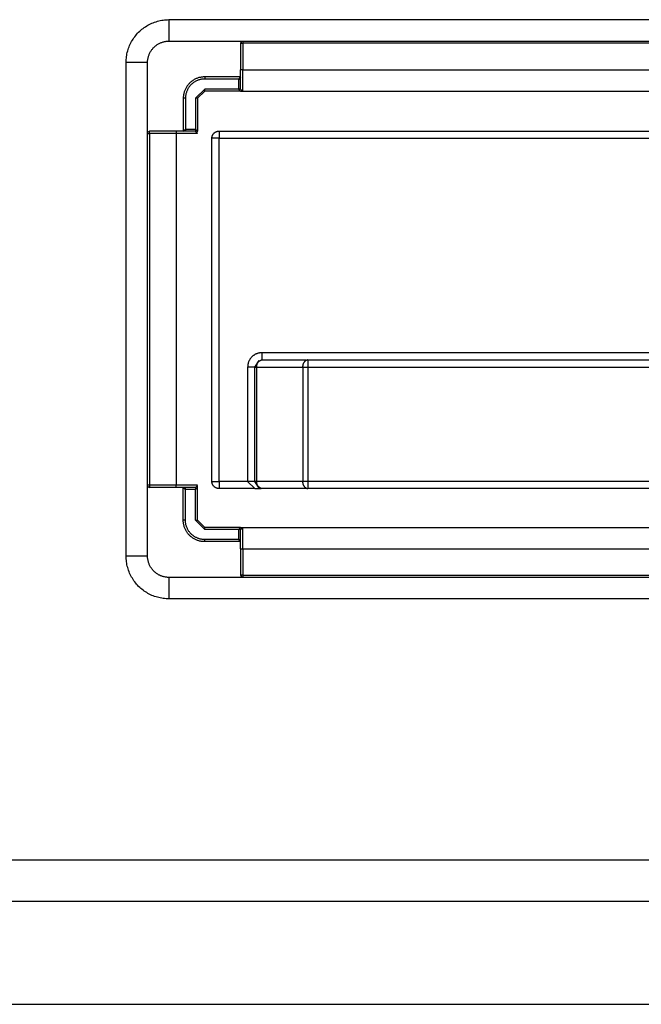
# Model space of a CAD drawing. Extents: x 4290 to 4669, y -272 to 426.
# Drawn here: x 4540 to 4548, y -271 to -257 of the extents above; entities that cross this region are included whole.
import ezdxf

# ---------------------------------------------------------------- set-up
doc = ezdxf.new("R2010")
doc.units = 0
doc.header["$MEASUREMENT"] = 0
doc.layers.get('0').update_dxf_attribs({"linetype": 'CONTINUOUS'})

msp = doc.modelspace()

# ---------------------------------------------------------------- linework, layer by layer
for p, q in [((4541.254, -257.231), (4541.27, -257.219)), ((4541.27, -257.219), (4541.287, -257.208)), ((4541.287, -257.208), (4541.305, -257.197)), ((4541.305, -257.197), (4541.322, -257.186)), ((4541.322, -257.186), (4541.34, -257.177)), ((4541.34, -257.177), (4541.359, -257.167)), ((4541.359, -257.167), (4541.377, -257.159)), ((4541.377, -257.159), (4541.396, -257.151)), ((4541.396, -257.151), (4541.416, -257.144)), ((4541.416, -257.144), (4541.435, -257.137)), ((4541.435, -257.137), (4541.455, -257.132)), ((4541.455, -257.132), (4541.474, -257.126)), ((4541.474, -257.126), (4541.494, -257.122)), ((4541.494, -257.122), (4541.515, -257.118)), ((4541.515, -257.118), (4541.535, -257.115)), ((4541.535, -257.115), (4541.555, -257.112)), ((4541.555, -257.112), (4541.576, -257.111)), ((4541.576, -257.111), (4541.596, -257.11)), ((4541.596, -257.11), (4541.616, -257.109)), ((4541.616, -257.109), (4541.616, -257.409)), ((4541.616, -257.109), (4556.016, -257.109)), ((4541.126, -257.363), (4541.138, -257.347)), ((4541.138, -257.347), (4541.151, -257.331)), ((4541.151, -257.331), (4541.164, -257.315)), ((4541.164, -257.315), (4541.178, -257.3)), ((4541.178, -257.3), (4541.192, -257.285)), ((4541.192, -257.285), (4541.207, -257.271)), ((4541.207, -257.271), (4541.222, -257.257)), ((4541.222, -257.257), (4541.238, -257.244)), ((4541.238, -257.244), (4541.254, -257.231)), ((4541.051, -257.508), (4541.058, -257.489)), ((4541.058, -257.489), (4541.066, -257.47)), ((4541.066, -257.47), (4541.075, -257.452)), ((4541.075, -257.452), (4541.084, -257.433)), ((4541.084, -257.433), (4541.093, -257.415)), ((4541.093, -257.415), (4541.104, -257.398)), ((4541.104, -257.398), (4541.115, -257.38)), ((4541.115, -257.38), (4541.126, -257.363)), ((4541.397, -257.505), (4541.404, -257.497)), ((4541.404, -257.497), (4541.412, -257.49)), ((4541.412, -257.49), (4541.419, -257.483)), ((4541.419, -257.483), (4541.427, -257.477)), ((4541.427, -257.477), (4541.435, -257.47)), ((4541.435, -257.47), (4541.443, -257.464)), ((4541.443, -257.464), (4541.452, -257.458)), ((4541.452, -257.458), (4541.461, -257.453)), ((4541.461, -257.453), (4541.469, -257.448)), ((4541.469, -257.448), (4541.478, -257.443)), ((4541.478, -257.443), (4541.488, -257.438)), ((4541.488, -257.438), (4541.497, -257.434)), ((4541.497, -257.434), (4541.506, -257.43)), ((4541.506, -257.43), (4541.516, -257.427)), ((4541.516, -257.427), (4541.526, -257.423)), ((4541.526, -257.423), (4541.536, -257.42)), ((4541.536, -257.42), (4541.545, -257.418)), ((4541.545, -257.418), (4541.555, -257.416)), ((4541.555, -257.416), (4541.566, -257.414)), ((4541.566, -257.414), (4541.576, -257.412)), ((4541.576, -257.412), (4541.586, -257.411)), ((4541.586, -257.411), (4541.596, -257.41)), ((4541.596, -257.41), (4541.606, -257.41)), ((4541.606, -257.41), (4541.616, -257.409)), ((4541.616, -257.409), (4556.016, -257.409)), ((4542.63, -257.416), (4542.619, -257.439)), ((4542.619, -257.439), (4542.649, -257.439)), ((4542.619, -257.439), (4542.619, -257.809)), ((4542.649, -257.409), (4542.649, -257.439)), ((4554.984, -257.439), (4542.649, -257.439)), ((4542.649, -257.439), (4542.649, -257.809)), ((4541.02, -257.648), (4541.022, -257.628)), ((4541.022, -257.628), (4541.025, -257.607)), ((4541.025, -257.607), (4541.029, -257.587)), ((4541.029, -257.587), (4541.033, -257.567)), ((4541.033, -257.567), (4541.039, -257.547)), ((4541.039, -257.547), (4541.045, -257.528)), ((4541.045, -257.528), (4541.051, -257.508)), ((4541.325, -257.638), (4541.328, -257.628)), ((4541.328, -257.628), (4541.331, -257.619)), ((4541.331, -257.619), (4541.334, -257.609)), ((4541.334, -257.609), (4541.337, -257.599)), ((4541.337, -257.599), (4541.341, -257.59)), ((4541.341, -257.59), (4541.346, -257.581)), ((4541.346, -257.581), (4541.35, -257.571)), ((4541.35, -257.571), (4541.355, -257.562)), ((4541.355, -257.562), (4541.36, -257.553)), ((4541.36, -257.553), (4541.366, -257.545)), ((4541.366, -257.545), (4541.371, -257.536)), ((4541.371, -257.536), (4541.377, -257.528)), ((4541.377, -257.528), (4541.384, -257.52)), ((4541.384, -257.52), (4541.39, -257.512)), ((4541.39, -257.512), (4541.397, -257.505)), ((4541.016, -257.709), (4541.017, -257.689)), ((4541.316, -257.709), (4541.016, -257.709)), ((4541.016, -264.609), (4541.016, -257.709)), ((4541.017, -257.689), (4541.018, -257.668)), ((4541.018, -257.668), (4541.02, -257.648)), ((4541.316, -257.709), (4541.317, -257.699)), ((4541.316, -264.609), (4541.316, -257.709)), ((4541.317, -257.689), (4541.318, -257.679)), ((4541.317, -257.699), (4541.317, -257.689)), ((4541.318, -257.679), (4541.319, -257.669)), ((4541.319, -257.669), (4541.321, -257.658)), ((4541.321, -257.658), (4541.323, -257.648)), ((4541.323, -257.648), (4541.325, -257.638)), ((4542.076, -257.912), (4542.066, -257.914)), ((4542.086, -257.911), (4542.076, -257.912)), ((4542.096, -257.91), (4542.086, -257.911)), ((4542.106, -257.91), (4542.096, -257.91)), ((4542.116, -257.909), (4542.106, -257.91)), ((4542.619, -257.909), (4542.116, -257.909)), ((4542.116, -257.909), (4542.116, -257.939)), ((4542.619, -257.909), (4542.589, -257.939)), ((4542.649, -257.809), (4542.619, -257.809)), ((4542.619, -258.079), (4542.619, -257.809)), ((4542.649, -258.109), (4542.649, -257.809)), ((4542.649, -257.809), (4554.984, -257.809)), ((4541.866, -258.045), (4541.86, -258.053)), ((4541.871, -258.036), (4541.866, -258.045)), ((4541.877, -258.028), (4541.871, -258.036)), ((4541.884, -258.02), (4541.877, -258.028)), ((4541.89, -258.012), (4541.884, -258.02)), ((4541.897, -258.005), (4541.89, -258.012)), ((4541.901, -258.046), (4541.896, -258.054)), ((4541.904, -257.997), (4541.897, -258.005)), ((4541.907, -258.039), (4541.901, -258.046)), ((4541.912, -257.99), (4541.904, -257.997)), ((4541.913, -258.032), (4541.907, -258.039)), ((4541.919, -257.983), (4541.912, -257.99)), ((4541.919, -258.025), (4541.913, -258.032)), ((4541.927, -257.977), (4541.919, -257.983)), ((4541.926, -258.018), (4541.919, -258.025)), ((4541.932, -258.012), (4541.926, -258.018)), ((4541.935, -257.97), (4541.927, -257.977)), ((4541.939, -258.006), (4541.932, -258.012)), ((4541.943, -257.964), (4541.935, -257.97)), ((4541.946, -258), (4541.939, -258.006)), ((4541.952, -257.958), (4541.943, -257.964)), ((4541.953, -257.994), (4541.946, -258)), ((4541.961, -257.953), (4541.952, -257.958)), ((4541.961, -257.989), (4541.953, -257.994)), ((4541.969, -257.948), (4541.961, -257.953)), ((4541.968, -257.984), (4541.961, -257.989)), ((4541.976, -257.979), (4541.968, -257.984)), ((4541.978, -257.943), (4541.969, -257.948)), ((4541.984, -257.974), (4541.976, -257.979)), ((4541.988, -257.938), (4541.978, -257.943)), ((4541.992, -257.97), (4541.984, -257.974)), ((4541.997, -257.934), (4541.988, -257.938)), ((4542.001, -257.966), (4541.992, -257.97)), ((4542.006, -257.93), (4541.997, -257.934)), ((4542.009, -257.962), (4542.001, -257.966)), ((4542.016, -257.927), (4542.006, -257.93)), ((4542.017, -257.958), (4542.009, -257.962)), ((4542.026, -257.923), (4542.016, -257.927)), ((4542.026, -257.955), (4542.017, -257.958)), ((4542.036, -257.92), (4542.026, -257.923)), ((4542.035, -257.952), (4542.026, -257.955)), ((4542.044, -257.949), (4542.035, -257.952)), ((4542.045, -257.918), (4542.036, -257.92)), ((4542.053, -257.947), (4542.044, -257.949)), ((4542.055, -257.916), (4542.045, -257.918)), ((4542.062, -257.945), (4542.053, -257.947)), ((4542.066, -257.914), (4542.055, -257.916)), ((4542.071, -257.943), (4542.062, -257.945)), ((4542.08, -257.942), (4542.071, -257.943)), ((4542.089, -257.941), (4542.08, -257.942)), ((4542.098, -257.94), (4542.089, -257.941)), ((4542.107, -257.94), (4542.098, -257.94)), ((4542.116, -257.939), (4542.107, -257.94)), ((4542.589, -257.939), (4542.116, -257.939)), ((4542.589, -257.939), (4542.615, -257.939)), ((4542.589, -257.939), (4542.589, -258.079)), ((4541.818, -258.179), (4541.817, -258.189)), ((4541.819, -258.169), (4541.818, -258.179)), ((4541.821, -258.158), (4541.819, -258.169)), ((4541.823, -258.148), (4541.821, -258.158)), ((4541.825, -258.138), (4541.823, -258.148)), ((4541.828, -258.128), (4541.825, -258.138)), ((4541.831, -258.119), (4541.828, -258.128)), ((4541.834, -258.109), (4541.831, -258.119)), ((4541.837, -258.099), (4541.834, -258.109)), ((4541.841, -258.09), (4541.837, -258.099)), ((4541.846, -258.081), (4541.841, -258.09)), ((4541.85, -258.071), (4541.846, -258.081)), ((4541.848, -258.182), (4541.847, -258.191)), ((4541.849, -258.173), (4541.848, -258.182)), ((4541.85, -258.163), (4541.849, -258.173)), ((4541.855, -258.062), (4541.85, -258.071)), ((4541.852, -258.154), (4541.85, -258.163)), ((4541.854, -258.145), (4541.852, -258.154)), ((4541.856, -258.137), (4541.854, -258.145)), ((4541.86, -258.053), (4541.855, -258.062)), ((4541.859, -258.128), (4541.856, -258.137)), ((4541.862, -258.119), (4541.859, -258.128)), ((4541.865, -258.11), (4541.862, -258.119)), ((4541.869, -258.102), (4541.865, -258.11)), ((4541.873, -258.093), (4541.869, -258.102)), ((4541.877, -258.085), (4541.873, -258.093)), ((4541.881, -258.077), (4541.877, -258.085)), ((4541.886, -258.069), (4541.881, -258.077)), ((4541.891, -258.061), (4541.886, -258.069)), ((4541.896, -258.054), (4541.891, -258.061)), ((4542.116, -258.079), (4541.986, -258.209)), ((4542.116, -258.109), (4542.016, -258.209)), ((4542.116, -258.109), (4542.116, -258.079)), ((4542.589, -258.079), (4542.116, -258.079)), ((4542.609, -258.109), (4542.116, -258.109)), ((4542.589, -258.079), (4542.619, -258.109)), ((4542.619, -258.079), (4542.589, -258.079)), ((4542.619, -258.079), (4542.646, -258.109)), ((4542.619, -258.109), (4542.646, -258.109)), ((4542.649, -258.109), (4554.984, -258.109)), ((4541.817, -258.199), (4541.816, -258.209)), ((4541.816, -258.209), (4541.816, -258.669)), ((4541.846, -258.209), (4541.816, -258.209)), ((4541.817, -258.189), (4541.817, -258.199)), ((4541.847, -258.2), (4541.846, -258.209)), ((4541.846, -258.209), (4541.846, -258.639)), ((4541.847, -258.191), (4541.847, -258.2)), ((4542.016, -258.209), (4541.986, -258.209)), ((4541.986, -258.209), (4541.986, -258.639)), ((4542.016, -258.209), (4542.016, -258.669)), ((4541.316, -258.699), (4541.346, -258.699)), ((4541.323, -258.68), (4541.346, -258.669)), ((4541.346, -258.699), (4541.346, -258.669)), ((4541.716, -258.669), (4541.346, -258.669)), ((4541.716, -258.699), (4541.346, -258.699)), ((4541.346, -258.699), (4541.346, -263.62)), ((4541.716, -258.669), (4541.716, -258.699)), ((4541.986, -258.669), (4541.716, -258.669)), ((4541.716, -258.699), (4541.716, -263.62)), ((4542.016, -258.699), (4541.716, -258.699)), ((4541.816, -258.669), (4541.846, -258.639)), ((4541.846, -258.639), (4541.846, -258.669)), ((4541.846, -258.639), (4541.986, -258.639)), ((4542.016, -258.669), (4541.986, -258.639)), ((4541.986, -258.639), (4541.986, -258.665)), ((4542.016, -258.699), (4541.986, -258.669)), ((4542.016, -258.684), (4542.016, -258.669)), ((4542.22, -258.74), (4542.221, -258.737)), ((4542.221, -258.737), (4542.222, -258.734)), ((4542.222, -258.734), (4542.223, -258.73)), ((4542.223, -258.73), (4542.225, -258.727)), ((4542.225, -258.727), (4542.226, -258.724)), ((4542.226, -258.724), (4542.228, -258.721)), ((4542.228, -258.721), (4542.229, -258.718)), ((4542.229, -258.718), (4542.231, -258.715)), ((4542.231, -258.715), (4542.233, -258.712)), ((4542.233, -258.712), (4542.235, -258.709)), ((4542.235, -258.709), (4542.237, -258.707)), ((4542.237, -258.707), (4542.239, -258.704)), ((4542.239, -258.704), (4542.241, -258.701)), ((4542.241, -258.701), (4542.243, -258.699)), ((4542.243, -258.699), (4542.246, -258.696)), ((4542.246, -258.696), (4542.248, -258.694)), ((4542.248, -258.694), (4542.251, -258.692)), ((4542.251, -258.692), (4542.253, -258.689)), ((4542.253, -258.689), (4542.256, -258.687)), ((4542.256, -258.687), (4542.259, -258.685)), ((4542.259, -258.685), (4542.262, -258.683)), ((4542.262, -258.683), (4542.265, -258.682)), ((4542.265, -258.682), (4542.267, -258.68)), ((4542.267, -258.68), (4542.27, -258.678)), ((4542.27, -258.678), (4542.274, -258.677)), ((4542.274, -258.677), (4542.277, -258.675)), ((4542.277, -258.675), (4542.28, -258.674)), ((4542.28, -258.674), (4542.283, -258.673)), ((4542.283, -258.673), (4542.286, -258.672)), ((4542.286, -258.672), (4542.29, -258.671)), ((4542.29, -258.671), (4542.293, -258.67)), ((4542.293, -258.67), (4542.296, -258.669)), ((4542.296, -258.669), (4542.3, -258.668)), ((4542.3, -258.668), (4542.303, -258.668)), ((4542.303, -258.668), (4542.306, -258.668)), ((4542.306, -258.668), (4542.31, -258.667)), ((4542.31, -258.667), (4542.313, -258.667)), ((4542.313, -258.667), (4542.316, -258.667)), ((4542.316, -258.667), (4542.316, -258.767)), ((4542.316, -258.667), (4555.316, -258.667)), ((4542.216, -258.767), (4542.217, -258.764)), ((4542.316, -258.767), (4542.216, -258.767)), ((4542.216, -263.567), (4542.216, -258.767)), ((4542.217, -258.753), (4542.218, -258.75)), ((4542.217, -258.757), (4542.217, -258.753)), ((4542.217, -258.76), (4542.217, -258.757)), ((4542.217, -258.764), (4542.217, -258.76)), ((4542.218, -258.75), (4542.219, -258.747)), ((4542.219, -258.743), (4542.22, -258.74)), ((4542.219, -258.747), (4542.219, -258.743)), ((4542.316, -258.767), (4555.316, -258.767)), ((4542.316, -263.567), (4542.316, -258.767)), ((4542.896, -261.768), (4542.889, -261.769)), ((4542.903, -261.767), (4542.896, -261.768)), ((4542.91, -261.767), (4542.903, -261.767)), ((4542.916, -261.767), (4542.91, -261.767)), ((4554.716, -261.767), (4542.916, -261.767)), ((4542.916, -261.767), (4542.916, -261.867)), ((4542.728, -261.9), (4542.726, -261.907)), ((4542.73, -261.894), (4542.728, -261.9)), ((4542.733, -261.887), (4542.73, -261.894)), ((4542.736, -261.881), (4542.733, -261.887)), ((4542.739, -261.875), (4542.736, -261.881)), ((4542.742, -261.869), (4542.739, -261.875)), ((4542.746, -261.863), (4542.742, -261.869)), ((4542.749, -261.857), (4542.746, -261.863)), ((4542.753, -261.852), (4542.749, -261.857)), ((4542.757, -261.846), (4542.753, -261.852)), ((4542.761, -261.841), (4542.757, -261.846)), ((4542.766, -261.836), (4542.761, -261.841)), ((4542.77, -261.83), (4542.766, -261.836)), ((4542.775, -261.826), (4542.77, -261.83)), ((4542.78, -261.821), (4542.775, -261.826)), ((4542.785, -261.816), (4542.78, -261.821)), ((4542.79, -261.812), (4542.785, -261.816)), ((4542.796, -261.808), (4542.79, -261.812)), ((4542.801, -261.804), (4542.796, -261.808)), ((4542.807, -261.8), (4542.801, -261.804)), ((4542.813, -261.796), (4542.807, -261.8)), ((4542.818, -261.793), (4542.813, -261.796)), ((4542.816, -261.967), (4542.879, -261.874)), ((4542.824, -261.789), (4542.818, -261.793)), ((4542.831, -261.786), (4542.824, -261.789)), ((4542.837, -261.784), (4542.831, -261.786)), ((4542.843, -261.781), (4542.837, -261.784)), ((4542.85, -261.779), (4542.843, -261.781)), ((4542.856, -261.776), (4542.85, -261.779)), ((4542.863, -261.774), (4542.856, -261.776)), ((4542.858, -261.908), (4542.86, -261.906)), ((4542.86, -261.906), (4542.861, -261.903)), ((4542.861, -261.903), (4542.863, -261.901)), ((4542.869, -261.773), (4542.863, -261.774)), ((4542.863, -261.901), (4542.865, -261.898)), ((4542.865, -261.898), (4542.867, -261.896)), ((4542.867, -261.896), (4542.869, -261.893)), ((4542.876, -261.771), (4542.869, -261.773)), ((4542.869, -261.893), (4542.871, -261.891)), ((4542.871, -261.891), (4542.873, -261.889)), ((4542.873, -261.889), (4542.876, -261.887)), ((4542.883, -261.77), (4542.876, -261.771)), ((4542.876, -261.887), (4542.878, -261.885)), ((4542.878, -261.885), (4542.88, -261.883)), ((4542.88, -261.883), (4542.883, -261.881)), ((4542.889, -261.769), (4542.883, -261.77)), ((4542.883, -261.881), (4542.885, -261.88)), ((4542.885, -261.88), (4542.888, -261.878)), ((4542.888, -261.878), (4542.891, -261.877)), ((4542.891, -261.877), (4542.893, -261.875)), ((4542.893, -261.875), (4542.896, -261.874)), ((4542.896, -261.874), (4542.899, -261.872)), ((4542.899, -261.872), (4542.902, -261.871)), ((4542.902, -261.871), (4542.905, -261.87)), ((4542.905, -261.87), (4542.908, -261.869)), ((4542.908, -261.869), (4542.911, -261.868)), ((4542.911, -261.868), (4542.914, -261.868)), ((4542.914, -261.868), (4542.916, -261.867)), ((4542.916, -261.867), (4543.532, -261.867)), ((4543.501, -261.906), (4543.499, -261.908)), ((4543.503, -261.903), (4543.501, -261.906)), ((4543.505, -261.901), (4543.503, -261.903)), ((4543.506, -261.898), (4543.505, -261.901)), ((4543.508, -261.896), (4543.506, -261.898)), ((4543.51, -261.893), (4543.508, -261.896)), ((4543.513, -261.891), (4543.51, -261.893)), ((4543.515, -261.889), (4543.513, -261.891)), ((4543.517, -261.887), (4543.515, -261.889)), ((4543.519, -261.885), (4543.517, -261.887)), ((4543.522, -261.883), (4543.519, -261.885)), ((4543.524, -261.881), (4543.522, -261.883)), ((4543.527, -261.88), (4543.524, -261.881)), ((4543.529, -261.878), (4543.527, -261.88)), ((4543.532, -261.877), (4543.529, -261.878)), ((4543.535, -261.875), (4543.532, -261.877)), ((4543.538, -261.874), (4543.535, -261.875)), ((4543.54, -261.872), (4543.538, -261.874)), ((4543.543, -261.871), (4543.54, -261.872)), ((4543.546, -261.87), (4543.543, -261.871)), ((4543.549, -261.869), (4543.546, -261.87)), ((4543.552, -261.868), (4543.549, -261.869)), ((4543.555, -261.868), (4543.552, -261.868)), ((4543.558, -261.867), (4543.555, -261.868)), ((4543.558, -261.867), (4554.075, -261.867)), ((4543.558, -261.867), (4543.558, -261.967)), ((4542.717, -261.96), (4542.716, -261.967)), ((4542.716, -261.967), (4542.716, -263.567)), ((4542.816, -261.967), (4542.716, -261.967)), ((4542.718, -261.947), (4542.717, -261.953)), ((4542.717, -261.953), (4542.717, -261.96)), ((4542.719, -261.933), (4542.718, -261.94)), ((4542.718, -261.94), (4542.718, -261.947)), ((4542.721, -261.926), (4542.719, -261.933)), ((4542.722, -261.92), (4542.721, -261.926)), ((4542.724, -261.913), (4542.722, -261.92)), ((4542.726, -261.907), (4542.724, -261.913)), ((4542.816, -263.567), (4542.816, -261.967)), ((4542.816, -261.967), (4542.846, -261.967)), ((4542.845, -261.946), (4542.846, -261.943)), ((4542.845, -261.949), (4542.845, -261.946)), ((4542.845, -261.952), (4542.845, -261.949)), ((4542.845, -261.955), (4542.845, -261.952)), ((4542.845, -261.958), (4542.845, -261.955)), ((4542.845, -261.961), (4542.845, -261.958)), ((4542.845, -261.964), (4542.845, -261.961)), ((4542.846, -261.967), (4542.845, -261.964)), ((4542.846, -261.94), (4542.847, -261.937)), ((4542.846, -261.943), (4542.846, -261.94)), ((4542.846, -261.967), (4543.487, -261.967)), ((4542.846, -263.567), (4542.846, -261.967)), ((4542.847, -261.934), (4542.848, -261.931)), ((4542.847, -261.937), (4542.847, -261.934)), ((4542.848, -261.931), (4542.849, -261.928)), ((4542.849, -261.928), (4542.85, -261.925)), ((4542.85, -261.925), (4542.851, -261.922)), ((4542.851, -261.922), (4542.852, -261.919)), ((4542.852, -261.919), (4542.854, -261.916)), ((4542.854, -261.916), (4542.855, -261.913)), ((4542.855, -261.913), (4542.856, -261.911)), ((4542.856, -261.911), (4542.858, -261.908)), ((4543.487, -261.949), (4543.486, -261.952)), ((4543.486, -261.952), (4543.486, -261.955)), ((4543.486, -261.955), (4543.486, -261.958)), ((4543.486, -261.958), (4543.487, -261.961)), ((4543.488, -261.94), (4543.487, -261.943)), ((4543.487, -261.943), (4543.487, -261.946)), ((4543.487, -261.946), (4543.487, -261.949)), ((4543.487, -261.961), (4543.487, -261.964)), ((4543.487, -261.964), (4543.487, -261.967)), ((4543.487, -261.967), (4543.487, -263.567)), ((4543.487, -261.967), (4543.558, -261.967)), ((4543.489, -261.934), (4543.488, -261.937)), ((4543.488, -261.937), (4543.488, -261.94)), ((4543.49, -261.931), (4543.489, -261.934)), ((4543.491, -261.925), (4543.49, -261.928)), ((4543.49, -261.928), (4543.49, -261.931)), ((4543.493, -261.922), (4543.491, -261.925)), ((4543.494, -261.919), (4543.493, -261.922)), ((4543.495, -261.916), (4543.494, -261.919)), ((4543.496, -261.913), (4543.495, -261.916)), ((4543.498, -261.911), (4543.496, -261.913)), ((4543.499, -261.908), (4543.498, -261.911)), ((4543.558, -261.967), (4554.075, -261.967)), ((4543.558, -261.967), (4543.558, -263.567)), ((4541.346, -263.62), (4541.316, -263.62)), ((4541.323, -263.639), (4541.346, -263.65)), ((4541.346, -263.62), (4541.346, -263.65)), ((4541.716, -263.62), (4541.346, -263.62)), ((4541.716, -263.65), (4541.346, -263.65)), ((4541.716, -263.65), (4541.716, -263.62)), ((4542.016, -263.62), (4541.716, -263.62)), ((4541.986, -263.65), (4541.716, -263.65)), ((4541.816, -263.65), (4541.846, -263.68)), ((4541.816, -264.109), (4541.816, -263.65)), ((4541.846, -263.68), (4541.846, -263.654)), ((4541.986, -263.68), (4541.846, -263.68)), ((4541.846, -264.109), (4541.846, -263.68)), ((4542.016, -263.623), (4541.986, -263.65)), ((4541.986, -263.68), (4542.016, -263.65)), ((4541.986, -263.65), (4541.986, -263.68)), ((4541.986, -264.109), (4541.986, -263.68)), ((4542.016, -263.65), (4542.016, -263.623)), ((4542.016, -264.109), (4542.016, -263.66)), ((4542.217, -263.57), (4542.216, -263.567)), ((4542.216, -263.567), (4542.316, -263.567)), ((4542.217, -263.574), (4542.217, -263.57)), ((4542.217, -263.577), (4542.217, -263.574)), ((4542.217, -263.581), (4542.217, -263.577)), ((4542.218, -263.584), (4542.217, -263.581)), ((4542.219, -263.587), (4542.218, -263.584)), ((4542.219, -263.591), (4542.219, -263.587)), ((4542.22, -263.594), (4542.219, -263.591)), ((4542.221, -263.597), (4542.22, -263.594)), ((4542.222, -263.601), (4542.221, -263.597)), ((4542.223, -263.604), (4542.222, -263.601)), ((4542.225, -263.607), (4542.223, -263.604)), ((4542.226, -263.61), (4542.225, -263.607)), ((4542.228, -263.613), (4542.226, -263.61)), ((4542.229, -263.616), (4542.228, -263.613)), ((4542.231, -263.619), (4542.229, -263.616)), ((4542.233, -263.622), (4542.231, -263.619)), ((4542.235, -263.625), (4542.233, -263.622)), ((4542.237, -263.627), (4542.235, -263.625)), ((4542.239, -263.63), (4542.237, -263.627)), ((4542.241, -263.633), (4542.239, -263.63)), ((4542.243, -263.635), (4542.241, -263.633)), ((4542.246, -263.638), (4542.243, -263.635)), ((4542.248, -263.64), (4542.246, -263.638)), ((4542.251, -263.642), (4542.248, -263.64)), ((4542.253, -263.645), (4542.251, -263.642)), ((4542.256, -263.647), (4542.253, -263.645)), ((4542.259, -263.649), (4542.256, -263.647)), ((4542.262, -263.651), (4542.259, -263.649)), ((4542.265, -263.652), (4542.262, -263.651)), ((4542.267, -263.654), (4542.265, -263.652)), ((4542.27, -263.656), (4542.267, -263.654)), ((4542.274, -263.657), (4542.27, -263.656)), ((4542.277, -263.659), (4542.274, -263.657)), ((4542.28, -263.66), (4542.277, -263.659)), ((4542.283, -263.661), (4542.28, -263.66)), ((4542.286, -263.662), (4542.283, -263.661)), ((4542.29, -263.663), (4542.286, -263.662)), ((4542.293, -263.664), (4542.29, -263.663)), ((4542.296, -263.665), (4542.293, -263.664)), ((4542.3, -263.666), (4542.296, -263.665)), ((4542.303, -263.666), (4542.3, -263.666)), ((4542.306, -263.667), (4542.303, -263.666)), ((4542.31, -263.667), (4542.306, -263.667)), ((4542.313, -263.667), (4542.31, -263.667)), ((4542.316, -263.667), (4542.313, -263.667)), ((4542.716, -263.567), (4542.316, -263.567)), ((4542.316, -263.567), (4542.316, -263.66)), ((4542.816, -263.667), (4542.316, -263.667)), ((4542.816, -263.567), (4542.716, -263.567)), ((4542.716, -263.567), (4542.816, -263.667)), ((4542.88, -263.66), (4542.816, -263.567)), ((4542.846, -263.567), (4542.816, -263.567)), ((4542.816, -263.667), (4542.906, -263.667)), ((4542.845, -263.57), (4542.846, -263.567)), ((4542.845, -263.573), (4542.845, -263.57)), ((4542.845, -263.576), (4542.845, -263.573)), ((4542.845, -263.579), (4542.845, -263.576)), ((4542.845, -263.582), (4542.845, -263.579)), ((4542.845, -263.585), (4542.845, -263.582)), ((4542.845, -263.588), (4542.845, -263.585)), ((4542.846, -263.591), (4542.845, -263.588)), ((4543.487, -263.567), (4542.846, -263.567)), ((4542.846, -263.595), (4542.846, -263.591)), ((4542.847, -263.598), (4542.846, -263.595)), ((4542.847, -263.601), (4542.847, -263.598)), ((4542.848, -263.603), (4542.847, -263.601)), ((4542.849, -263.606), (4542.848, -263.603)), ((4542.85, -263.609), (4542.849, -263.606)), ((4542.851, -263.612), (4542.85, -263.609)), ((4542.852, -263.615), (4542.851, -263.612)), ((4542.854, -263.618), (4542.852, -263.615)), ((4542.855, -263.621), (4542.854, -263.618)), ((4542.856, -263.623), (4542.855, -263.621)), ((4542.858, -263.626), (4542.856, -263.623)), ((4542.86, -263.629), (4542.858, -263.626)), ((4542.861, -263.631), (4542.86, -263.629)), ((4542.863, -263.634), (4542.861, -263.631)), ((4542.865, -263.636), (4542.863, -263.634)), ((4542.867, -263.638), (4542.865, -263.636)), ((4542.869, -263.641), (4542.867, -263.638)), ((4542.871, -263.643), (4542.869, -263.641)), ((4542.873, -263.645), (4542.871, -263.643)), ((4542.876, -263.647), (4542.873, -263.645)), ((4542.878, -263.649), (4542.876, -263.647)), ((4542.88, -263.651), (4542.878, -263.649)), ((4542.883, -263.653), (4542.88, -263.651)), ((4542.885, -263.654), (4542.883, -263.653)), ((4542.888, -263.656), (4542.885, -263.654)), ((4542.891, -263.657), (4542.888, -263.656)), ((4542.893, -263.659), (4542.891, -263.657)), ((4542.896, -263.66), (4542.893, -263.659)), ((4542.899, -263.662), (4542.896, -263.66)), ((4542.902, -263.663), (4542.899, -263.662)), ((4542.905, -263.664), (4542.902, -263.663)), ((4542.908, -263.665), (4542.905, -263.664)), ((4542.911, -263.666), (4542.908, -263.665)), ((4542.914, -263.666), (4542.911, -263.666)), ((4542.916, -263.667), (4542.914, -263.666)), ((4543.532, -263.667), (4542.916, -263.667)), ((4543.487, -263.573), (4543.486, -263.576)), ((4543.486, -263.576), (4543.486, -263.579)), ((4543.486, -263.579), (4543.486, -263.582)), ((4543.486, -263.582), (4543.487, -263.585)), ((4543.487, -263.567), (4543.487, -263.57)), ((4543.558, -263.567), (4543.487, -263.567)), ((4543.487, -263.57), (4543.487, -263.573)), ((4543.487, -263.585), (4543.487, -263.588)), ((4543.487, -263.588), (4543.487, -263.591)), ((4543.487, -263.591), (4543.488, -263.595)), ((4543.488, -263.595), (4543.488, -263.598)), ((4543.488, -263.598), (4543.489, -263.601)), ((4543.489, -263.601), (4543.49, -263.603)), ((4543.49, -263.603), (4543.49, -263.606)), ((4543.49, -263.606), (4543.491, -263.609)), ((4543.491, -263.609), (4543.493, -263.612)), ((4543.493, -263.612), (4543.494, -263.615)), ((4543.494, -263.615), (4543.495, -263.618)), ((4543.495, -263.618), (4543.496, -263.621)), ((4543.496, -263.621), (4543.498, -263.623)), ((4543.498, -263.623), (4543.499, -263.626)), ((4543.499, -263.626), (4543.501, -263.629)), ((4543.501, -263.629), (4543.503, -263.631)), ((4543.503, -263.631), (4543.505, -263.634)), ((4543.505, -263.634), (4543.506, -263.636)), ((4543.506, -263.636), (4543.508, -263.638)), ((4543.508, -263.638), (4543.51, -263.641)), ((4543.51, -263.641), (4543.513, -263.643)), ((4543.513, -263.643), (4543.515, -263.645)), ((4543.515, -263.645), (4543.517, -263.647)), ((4543.517, -263.647), (4543.519, -263.649)), ((4543.519, -263.649), (4543.522, -263.651)), ((4543.522, -263.651), (4543.524, -263.653)), ((4543.524, -263.653), (4543.527, -263.654)), ((4543.527, -263.654), (4543.529, -263.656)), ((4543.529, -263.656), (4543.532, -263.657)), ((4543.532, -263.657), (4543.535, -263.659)), ((4543.535, -263.659), (4543.538, -263.66)), ((4543.538, -263.66), (4543.54, -263.662)), ((4543.54, -263.662), (4543.543, -263.663)), ((4543.543, -263.663), (4543.546, -263.664)), ((4543.546, -263.664), (4543.549, -263.665)), ((4543.549, -263.665), (4543.552, -263.666)), ((4543.552, -263.666), (4543.555, -263.666)), ((4543.555, -263.666), (4543.558, -263.667)), ((4554.075, -263.567), (4543.558, -263.567)), ((4543.558, -263.567), (4543.558, -263.667)), ((4554.075, -263.667), (4543.558, -263.667)), ((4541.817, -264.12), (4541.816, -264.109)), ((4541.846, -264.109), (4541.816, -264.109)), ((4541.817, -264.13), (4541.817, -264.12)), ((4541.818, -264.14), (4541.817, -264.13)), ((4541.819, -264.15), (4541.818, -264.14)), ((4541.821, -264.16), (4541.819, -264.15)), ((4541.823, -264.17), (4541.821, -264.16)), ((4541.825, -264.18), (4541.823, -264.17)), ((4541.828, -264.19), (4541.825, -264.18)), ((4541.831, -264.2), (4541.828, -264.19)), ((4541.834, -264.21), (4541.831, -264.2)), ((4541.837, -264.219), (4541.834, -264.21)), ((4541.841, -264.229), (4541.837, -264.219)), ((4541.846, -264.238), (4541.841, -264.229)), ((4541.847, -264.119), (4541.846, -264.109)), ((4541.85, -264.247), (4541.846, -264.238)), ((4541.847, -264.128), (4541.847, -264.119)), ((4541.848, -264.137), (4541.847, -264.128)), ((4541.849, -264.146), (4541.848, -264.137)), ((4541.85, -264.155), (4541.849, -264.146)), ((4541.852, -264.164), (4541.85, -264.155)), ((4541.854, -264.173), (4541.852, -264.164)), ((4541.856, -264.182), (4541.854, -264.173)), ((4541.859, -264.191), (4541.856, -264.182)), ((4541.862, -264.2), (4541.859, -264.191)), ((4541.865, -264.208), (4541.862, -264.2)), ((4541.869, -264.217), (4541.865, -264.208)), ((4541.873, -264.225), (4541.869, -264.217)), ((4541.877, -264.234), (4541.873, -264.225)), ((4541.881, -264.242), (4541.877, -264.234)), ((4541.886, -264.25), (4541.881, -264.242)), ((4541.986, -264.109), (4542.016, -264.109)), ((4542.116, -264.239), (4541.986, -264.109)), ((4542.116, -264.209), (4542.016, -264.109)), ((4542.619, -264.209), (4542.116, -264.209)), ((4542.116, -264.239), (4542.116, -264.209)), ((4542.589, -264.239), (4542.116, -264.239)), ((4542.589, -264.239), (4542.619, -264.209)), ((4542.619, -264.239), (4542.589, -264.239)), ((4542.589, -264.239), (4542.589, -264.379)), ((4542.619, -264.209), (4542.649, -264.209)), ((4542.619, -264.239), (4542.649, -264.209)), ((4542.619, -264.509), (4542.619, -264.239)), ((4542.649, -264.509), (4542.649, -264.209)), ((4542.649, -264.209), (4554.984, -264.209)), ((4541.855, -264.256), (4541.85, -264.247)), ((4541.86, -264.265), (4541.855, -264.256)), ((4541.866, -264.274), (4541.86, -264.265)), ((4541.871, -264.282), (4541.866, -264.274)), ((4541.877, -264.291), (4541.871, -264.282)), ((4541.884, -264.299), (4541.877, -264.291)), ((4541.89, -264.307), (4541.884, -264.299)), ((4541.891, -264.258), (4541.886, -264.25)), ((4541.897, -264.314), (4541.89, -264.307)), ((4541.896, -264.265), (4541.891, -264.258)), ((4541.901, -264.273), (4541.896, -264.265)), ((4541.904, -264.322), (4541.897, -264.314)), ((4541.907, -264.28), (4541.901, -264.273)), ((4541.912, -264.329), (4541.904, -264.322)), ((4541.913, -264.287), (4541.907, -264.28)), ((4541.919, -264.336), (4541.912, -264.329)), ((4541.919, -264.294), (4541.913, -264.287)), ((4541.926, -264.3), (4541.919, -264.294)), ((4541.927, -264.342), (4541.919, -264.336)), ((4541.932, -264.307), (4541.926, -264.3)), ((4541.935, -264.348), (4541.927, -264.342)), ((4541.939, -264.313), (4541.932, -264.307)), ((4541.943, -264.355), (4541.935, -264.348)), ((4541.946, -264.319), (4541.939, -264.313)), ((4541.952, -264.36), (4541.943, -264.355)), ((4541.953, -264.325), (4541.946, -264.319)), ((4541.961, -264.366), (4541.952, -264.36)), ((4541.961, -264.33), (4541.953, -264.325)), ((4541.968, -264.335), (4541.961, -264.33)), ((4541.969, -264.371), (4541.961, -264.366)), ((4541.976, -264.34), (4541.968, -264.335)), ((4541.978, -264.376), (4541.969, -264.371)), ((4541.984, -264.345), (4541.976, -264.34)), ((4541.988, -264.38), (4541.978, -264.376)), ((4541.992, -264.349), (4541.984, -264.345)), ((4541.997, -264.385), (4541.988, -264.38)), ((4542.001, -264.353), (4541.992, -264.349)), ((4542.009, -264.357), (4542.001, -264.353)), ((4542.017, -264.361), (4542.009, -264.357)), ((4542.026, -264.364), (4542.017, -264.361)), ((4542.035, -264.367), (4542.026, -264.364)), ((4542.044, -264.369), (4542.035, -264.367)), ((4542.053, -264.372), (4542.044, -264.369)), ((4542.062, -264.374), (4542.053, -264.372)), ((4542.071, -264.375), (4542.062, -264.374)), ((4542.08, -264.377), (4542.071, -264.375)), ((4542.089, -264.378), (4542.08, -264.377)), ((4542.098, -264.379), (4542.089, -264.378)), ((4542.107, -264.379), (4542.098, -264.379)), ((4542.116, -264.379), (4542.107, -264.379)), ((4542.116, -264.409), (4542.116, -264.379)), ((4542.589, -264.379), (4542.116, -264.379)), ((4542.619, -264.409), (4542.589, -264.379)), ((4542.589, -264.379), (4542.619, -264.379)), ((4542.006, -264.389), (4541.997, -264.385)), ((4542.016, -264.392), (4542.006, -264.389)), ((4542.026, -264.395), (4542.016, -264.392)), ((4542.036, -264.398), (4542.026, -264.395)), ((4542.045, -264.401), (4542.036, -264.398)), ((4542.055, -264.403), (4542.045, -264.401)), ((4542.066, -264.405), (4542.055, -264.403)), ((4542.076, -264.407), (4542.066, -264.405)), ((4542.086, -264.408), (4542.076, -264.407)), ((4542.096, -264.409), (4542.086, -264.408)), ((4542.106, -264.409), (4542.096, -264.409)), ((4542.116, -264.409), (4542.106, -264.409)), ((4542.619, -264.409), (4542.116, -264.409)), ((4542.619, -264.509), (4542.649, -264.509)), ((4542.619, -264.509), (4542.619, -264.879)), ((4542.649, -264.509), (4554.984, -264.509)), ((4542.649, -264.509), (4542.649, -264.879)), ((4541.016, -264.609), (4541.316, -264.609)), ((4541.017, -264.63), (4541.016, -264.609)), ((4541.018, -264.65), (4541.017, -264.63)), ((4541.02, -264.671), (4541.018, -264.65)), ((4541.317, -264.62), (4541.316, -264.609)), ((4541.317, -264.63), (4541.317, -264.62)), ((4541.318, -264.64), (4541.317, -264.63)), ((4541.319, -264.65), (4541.318, -264.64)), ((4541.321, -264.66), (4541.319, -264.65)), ((4541.022, -264.691), (4541.02, -264.671)), ((4541.025, -264.711), (4541.022, -264.691)), ((4541.029, -264.731), (4541.025, -264.711)), ((4541.033, -264.751), (4541.029, -264.731)), ((4541.039, -264.771), (4541.033, -264.751)), ((4541.045, -264.791), (4541.039, -264.771)), ((4541.051, -264.81), (4541.045, -264.791)), ((4541.323, -264.67), (4541.321, -264.66)), ((4541.325, -264.68), (4541.323, -264.67)), ((4541.328, -264.69), (4541.325, -264.68)), ((4541.331, -264.7), (4541.328, -264.69)), ((4541.334, -264.71), (4541.331, -264.7)), ((4541.337, -264.719), (4541.334, -264.71)), ((4541.341, -264.729), (4541.337, -264.719)), ((4541.346, -264.738), (4541.341, -264.729)), ((4541.35, -264.747), (4541.346, -264.738)), ((4541.355, -264.756), (4541.35, -264.747)), ((4541.36, -264.765), (4541.355, -264.756)), ((4541.366, -264.774), (4541.36, -264.765)), ((4541.371, -264.782), (4541.366, -264.774)), ((4541.377, -264.791), (4541.371, -264.782)), ((4541.384, -264.799), (4541.377, -264.791)), ((4541.058, -264.83), (4541.051, -264.81)), ((4541.066, -264.848), (4541.058, -264.83)), ((4541.075, -264.867), (4541.066, -264.848)), ((4541.084, -264.885), (4541.075, -264.867)), ((4541.093, -264.904), (4541.084, -264.885)), ((4541.104, -264.921), (4541.093, -264.904)), ((4541.115, -264.939), (4541.104, -264.921)), ((4541.39, -264.807), (4541.384, -264.799)), ((4541.397, -264.814), (4541.39, -264.807)), ((4541.404, -264.822), (4541.397, -264.814)), ((4541.412, -264.829), (4541.404, -264.822)), ((4541.419, -264.836), (4541.412, -264.829)), ((4541.427, -264.842), (4541.419, -264.836)), ((4541.435, -264.848), (4541.427, -264.842)), ((4541.443, -264.855), (4541.435, -264.848)), ((4541.452, -264.86), (4541.443, -264.855)), ((4541.461, -264.866), (4541.452, -264.86)), ((4541.469, -264.871), (4541.461, -264.866)), ((4541.478, -264.876), (4541.469, -264.871)), ((4541.488, -264.88), (4541.478, -264.876)), ((4541.497, -264.885), (4541.488, -264.88)), ((4541.506, -264.889), (4541.497, -264.885)), ((4541.516, -264.892), (4541.506, -264.889)), ((4541.526, -264.895), (4541.516, -264.892)), ((4541.536, -264.898), (4541.526, -264.895)), ((4541.545, -264.901), (4541.536, -264.898)), ((4541.555, -264.903), (4541.545, -264.901)), ((4541.566, -264.905), (4541.555, -264.903)), ((4541.576, -264.907), (4541.566, -264.905)), ((4541.586, -264.908), (4541.576, -264.907)), ((4541.596, -264.909), (4541.586, -264.908)), ((4541.606, -264.909), (4541.596, -264.909)), ((4541.616, -264.909), (4541.606, -264.909)), ((4556.016, -264.909), (4541.616, -264.909)), ((4541.616, -264.909), (4541.616, -265.209)), ((4542.619, -264.879), (4542.63, -264.902)), ((4542.649, -264.879), (4542.619, -264.879)), ((4542.649, -264.879), (4542.649, -264.909)), ((4542.649, -264.879), (4554.984, -264.879)), ((4541.126, -264.955), (4541.115, -264.939)), ((4541.138, -264.972), (4541.126, -264.955)), ((4541.151, -264.988), (4541.138, -264.972)), ((4541.164, -265.004), (4541.151, -264.988)), ((4541.178, -265.019), (4541.164, -265.004)), ((4541.192, -265.034), (4541.178, -265.019)), ((4541.207, -265.048), (4541.192, -265.034)), ((4541.222, -265.062), (4541.207, -265.048)), ((4541.238, -265.075), (4541.222, -265.062)), ((4541.254, -265.088), (4541.238, -265.075)), ((4541.27, -265.1), (4541.254, -265.088)), ((4541.287, -265.111), (4541.27, -265.1)), ((4541.305, -265.122), (4541.287, -265.111)), ((4541.322, -265.132), (4541.305, -265.122)), ((4541.34, -265.142), (4541.322, -265.132)), ((4541.359, -265.151), (4541.34, -265.142)), ((4541.377, -265.16), (4541.359, -265.151)), ((4541.396, -265.168), (4541.377, -265.16)), ((4541.416, -265.175), (4541.396, -265.168)), ((4541.435, -265.181), (4541.416, -265.175)), ((4541.455, -265.187), (4541.435, -265.181)), ((4541.474, -265.192), (4541.455, -265.187)), ((4541.494, -265.197), (4541.474, -265.192)), ((4541.515, -265.201), (4541.494, -265.197)), ((4541.535, -265.204), (4541.515, -265.201)), ((4541.555, -265.206), (4541.535, -265.204)), ((4541.576, -265.208), (4541.555, -265.206)), ((4541.596, -265.209), (4541.576, -265.208)), ((4541.616, -265.209), (4541.596, -265.209)), ((4556.016, -265.209), (4541.616, -265.209)), ((4637.197, -268.864), (4292.442, -268.864)), ((4637.776, -269.443), (4291.863, -269.443)), ((4290.319, -270.879), (4639.32, -270.879))]:
    msp.add_line(p, q)

doc.saveas('drawing.dxf')
